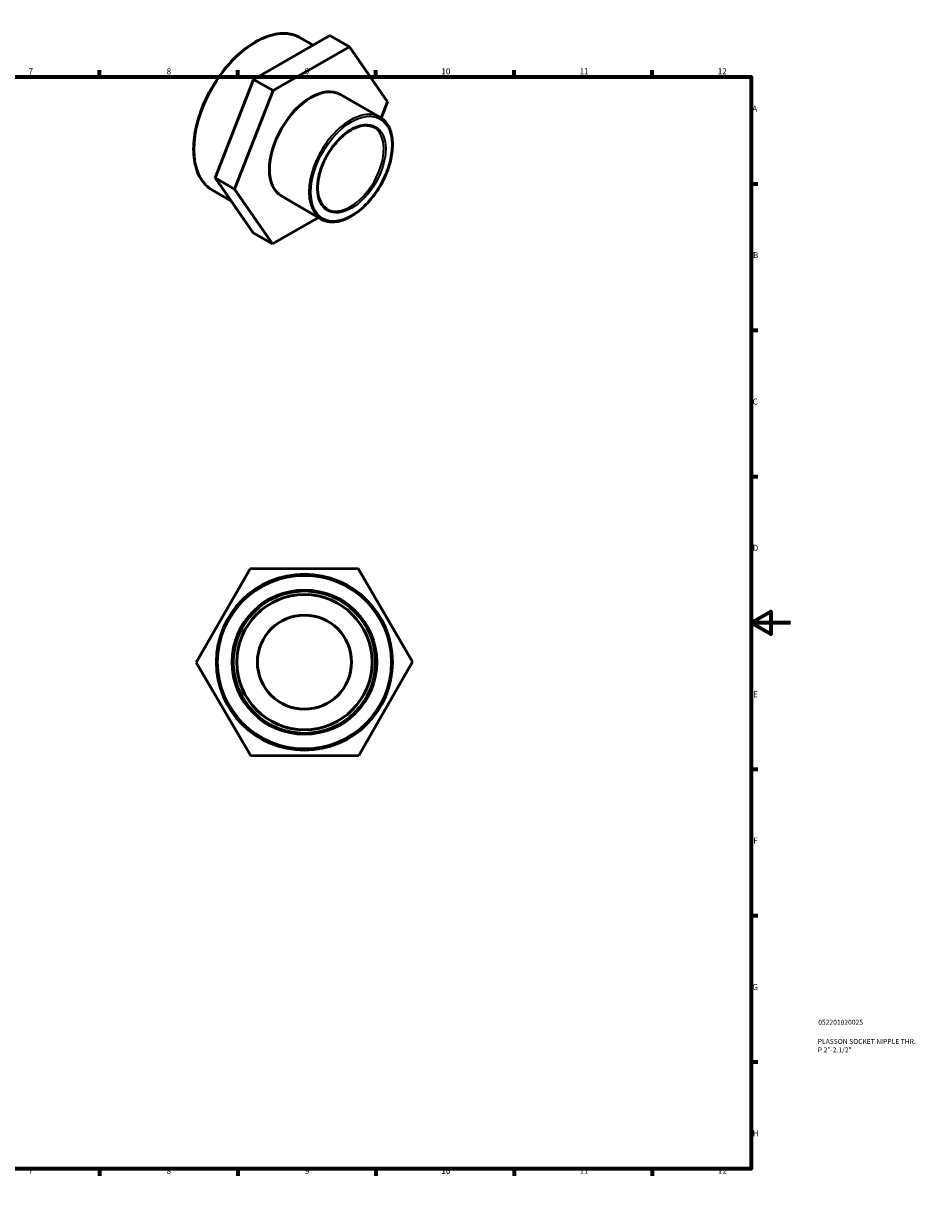
# Model space of a CAD drawing. Units: millimetres. Extents: x 0 to 904, y -20 to 615.
# Drawn here: x 452 to 904, y 0 to 601 of the extents above; entities that cross this region are included whole.
import ezdxf

# ---------------------------------------------------------------- set-up
doc = ezdxf.new("R2010")
doc.units = ezdxf.units.MM
for name, color, linetype, lineweight in [('Border (ANSI)', 7, 'Continuous', 70), ('Title (ISO)', 7, 'Continuous', 50), ('Visible (ANSI)', 7, 'Continuous', 50), ('Visible Narrow (ANSI)', 7, 'Continuous', 35)]:
    doc.layers.add(name, color=color, linetype=linetype, lineweight=lineweight)
doc.styles.add('Note Text (ANSI)', font='tahoma.ttf')
doc.styles.add('Note Text (ISO)', font='tahoma.ttf')

# ---------------------------------------------------------------- blocks, each defined once
blk = doc.blocks.new('Borders Default Border')
at = {"layer": 'Border (ANSI)'}
for p, q in [((70.08, 574), (70.08, 577.45)), ((140.17, 574), (140.17, 577.45)), ((210.25, 574), (210.25, 577.45)), ((280.33, 574), (280.33, 577.45)), ((350.42, 574), (350.42, 577.45)), ((490.58, 574), (490.58, 577.45)), ((560.67, 574), (560.67, 577.45)), ((630.75, 574), (630.75, 577.45)), ((700.83, 574), (700.83, 577.45)), ((770.92, 574), (770.92, 577.45)), ((20, 519.75), (16.55, 519.75)), ((821, 519.75), (824.45, 519.75)), ((20, 445.5), (16.55, 445.5)), ((821, 445.5), (824.45, 445.5)), ((20, 371.25), (16.55, 371.25)), ((821, 371.25), (824.45, 371.25)), ((20, 222.75), (16.55, 222.75)), ((821, 222.75), (824.45, 222.75)), ((20, 148.5), (16.55, 148.5)), ((821, 148.5), (824.45, 148.5)), ((20, 74.25), (16.55, 74.25)), ((821, 74.25), (824.45, 74.25)), ((70.08, 20), (70.08, 16.55)), ((140.17, 20), (140.17, 16.55)), ((210.25, 20), (210.25, 16.55)), ((280.33, 20), (280.33, 16.55)), ((350.42, 20), (350.42, 16.55)), ((490.58, 20), (490.58, 16.55)), ((560.67, 20), (560.67, 16.55)), ((630.75, 20), (630.75, 16.55)), ((700.83, 20), (700.83, 16.55)), ((770.92, 20), (770.92, 16.55))]:
    blk.add_line(p, q, dxfattribs=at)
at = {"layer": 'Border (ANSI)', "flags": 128}
for points in [[(420.5, 594), (420.5, 574), (414.73, 584), (426.27, 584), (420.5, 574)], [(20, 20), (20, 574), (821, 574), (821, 20), (20, 20)], [(0, 297), (20, 297), (10, 302.77), (10, 291.23), (20, 297)], [(841, 297), (821, 297), (831, 302.77), (831, 291.23), (821, 297)], [(420.5, 0), (420.5, 20), (414.73, 10), (426.27, 10), (420.5, 20)]]:
    blk.add_lwpolyline(points, dxfattribs=at)
at = {"layer": 'Border (ANSI)', "attachment_point": 7, "style": 'Note Text (ANSI)'}
for s, insert, char_height in [('1', (34.35, 574.4), 3.05), ('2', (104.2, 574.4), 3.05), ('3', (174.26, 574.34), 3.05), ('4', (244.23, 574.4), 3.05), ('5', (314.48, 574.34), 3.05), ('6', (384.49, 574.34), 3.05), ('7', (454.6, 574.4), 3.05), ('8', (524.63, 574.33), 3.05), ('9', (594.7, 574.34), 3.05), ('10', (663.96, 574.34), 3.048), ('11', (734.04, 574.4), 3.048), ('12', (804.13, 574.4), 3.048), ('A', (16.78, 555.35), 3.05), ('A', (821.63, 555.35), 3.05), ('B', (17.15, 481.1), 3.05), ('B', (821.99, 481.1), 3.05), ('C', (16.95, 406.8), 3.05), ('C', (821.8, 406.8), 3.05), ('D', (16.96, 332.6), 3.05), ('D', (821.81, 332.6), 3.05), ('E', (17.21, 258.35), 3.05), ('E', (822.05, 258.35), 3.05), ('F', (17.29, 184.1), 3.05), ('F', (822.14, 184.1), 3.05), ('G', (16.81, 109.79), 3.05), ('G', (821.66, 109.79), 3.05), ('H', (16.97, 35.6), 3.05), ('H', (821.81, 35.6), 3.05), ('1', (34.35, 16.55), 3.05), ('2', (104.2, 16.55), 3.05), ('3', (174.26, 16.49), 3.05), ('4', (244.23, 16.55), 3.05), ('5', (314.48, 16.49), 3.05), ('6', (384.49, 16.49), 3.05), ('7', (454.6, 16.55), 3.05), ('8', (524.63, 16.48), 3.05), ('9', (594.7, 16.49), 3.05), ('10', (663.96, 16.49), 3.048), ('11', (734.04, 16.55), 3.048), ('12', (804.13, 16.55), 3.048)]:
    blk.add_mtext(s, dxfattribs=dict(at, insert=insert, char_height=char_height))
blk = doc.blocks.new('Title Blocks ISO')
at = {"layer": 'Title (ISO)', "color": 232, "true_color": 0xca0064, "style": 'Note Text (ISO)'}
for tag, p in [('PART_NUMBER_001', (34.08, 73.13)), ('DESCRIPTION_001', (33.84, 63.4)), ('DESCRIPTION_002', (33.84, 59.12))]:
    blk.add_attdef(tag, p, '', height=2.5, dxfattribs=at)

msp = doc.modelspace()

# ---------------------------------------------------------------- linework, layer by layer
at = {"layer": 'Visible (ANSI)'}
for p, q in [((607.477, 594.904), (568.693, 572.731)), ((578.593, 567.03), (617.376, 589.203)), ((598.972, 590.042), (592.347, 593.857)), ((607.477, 594.904), (617.376, 589.203)), ((617.376, 589.203), (636.647, 561.387)), ((568.693, 572.731), (549.181, 522.742)), ((568.693, 572.731), (578.593, 567.03)), ((559.081, 517.041), (578.593, 567.03)), ((632.734, 553.53), (612.739, 565.044)), ((636.647, 561.387), (633.414, 553.103)), ((549.181, 522.742), (559.081, 517.041)), ((549.181, 522.742), (568.453, 494.926)), ((578.352, 489.225), (559.081, 517.041)), ((557.203, 511.163), (547.834, 516.559)), ((602.985, 501.869), (582.989, 513.384)), ((601.731, 502.591), (578.352, 489.225)), ((568.453, 494.926), (578.352, 489.225)), ((566.925, 324.463), (621.773, 324.659)), ((621.773, 324.659), (649.367, 277.258)), ((539.671, 276.865), (566.925, 324.463)), ((567.265, 229.463), (539.671, 276.865)), ((649.367, 277.258), (622.113, 229.66)), ((622.113, 229.66), (567.265, 229.463))]:
    msp.add_line(p, q, dxfattribs=at)
for radius in [44.6, 36.113, 34.307, 23.846]:
    msp.add_circle((594.519, 277.061), radius, dxfattribs=at)
msp.add_ellipse((597.864, 539.214), major_axis=(-14.875, -25.83), ratio=0.5780931, start_param=3.1415927, end_param=6.2831853, dxfattribs=at)
for points, knots in [([(547.834, 516.559), (545.45, 517.931), (543.442, 519.949), (540.35, 525.081), (539.284, 528.216), (538.205, 535.307), (538.209, 539.278), (539.299, 547.622), (540.385, 551.995), (543.524, 560.697), (545.574, 565.024), (550.43, 573.2), (553.234, 577.049), (559.321, 583.886), (562.603, 586.872), (569.323, 591.678), (572.761, 593.495), (579.45, 595.757), (582.702, 596.203), (588.112, 595.698), (590.358, 595.002), (592.347, 593.857)], [3.9250571, 3.9250571, 3.9250571, 3.9250571, 4.2351363, 4.2351363, 4.5519468, 4.5519468, 4.8742047, 4.8742047, 5.1968567, 5.1968567, 5.5190488, 5.5190488, 5.8410677, 5.8410677, 6.1633158, 6.1633158, 6.4860204, 6.4860204, 6.8079344, 6.8079344, 7.0666498, 7.0666498, 7.0666498, 7.0666498]), ([(632.734, 553.53), (634.328, 552.612), (635.673, 551.269), (637.758, 547.86), (638.482, 545.775), (639.234, 541.048), (639.244, 538.392), (638.538, 532.811), (637.821, 529.885), (635.738, 524.064), (634.374, 521.17), (631.138, 515.7), (629.268, 513.125), (625.202, 508.546), (623.007, 506.545), (618.502, 503.319), (616.193, 502.097), (611.69, 500.577), (609.495, 500.276), (605.843, 500.625), (604.328, 501.096), (602.985, 501.869)], [0.7834645, 0.7834645, 0.7834645, 0.7834645, 1.0889061, 1.0889061, 1.4038791, 1.4038791, 1.7271576, 1.7271576, 2.0511481, 2.0511481, 2.3744529, 2.3744529, 2.6974908, 2.6974908, 3.0208683, 3.0208683, 3.3449236, 3.3449236, 3.6677303, 3.6677303, 3.9250571, 3.9250571, 3.9250571, 3.9250571]), ([(605.96, 507.035), (604.684, 507.77), (603.622, 508.883), (602.068, 511.741), (601.557, 513.451), (601.121, 517.285), (601.181, 519.395), (601.863, 523.831), (602.484, 526.156), (604.228, 530.787), (605.354, 533.091), (607.995, 537.44), (609.511, 539.483), (612.773, 543.095), (614.519, 544.664), (618.052, 547.169), (619.838, 548.106), (623.264, 549.275), (624.901, 549.504), (627.626, 549.285), (628.76, 548.939), (629.759, 548.364)], [3.9250571, 3.9250571, 3.9250571, 3.9250571, 4.2659186, 4.2659186, 4.5896649, 4.5896649, 4.904904, 4.904904, 5.2201225, 5.2201225, 5.536194, 5.536194, 5.852536, 5.852536, 6.1684273, 6.1684273, 6.4834318, 6.4834318, 6.7994795, 6.7994795, 7.0666498, 7.0666498, 7.0666498, 7.0666498])]:
    msp.add_open_spline(points, degree=3, knots=knots, dxfattribs=at)
at = {"layer": 'Visible Narrow (ANSI)'}
for radius in [43.877, 36.835]:
    msp.add_circle((594.519, 277.061), radius, dxfattribs=at)
for centre, major_axis, start_param, end_param in [((570.091, 555.208), (-22.257, -38.649), 3.1415927, 6.2831853), ((617.86, 527.699), (14.875, 25.83), 0, 3.1415927), ((617.86, 527.699), (11.9, 20.664), 3.1415927, 6.2831853)]:
    msp.add_ellipse(centre, major_axis=major_axis, ratio=0.5780931, start_param=start_param, end_param=end_param, dxfattribs=at)
for major_axis in [(-14.514, -25.204), (-12.26, -21.29)]:
    msp.add_ellipse((618.37, 527.405), major_axis=major_axis, ratio=0.5780931, dxfattribs=at)

# ---------------------------------------------------------------- block references
msp.add_blockref('Borders Default Border', (0, 0))
msp.add_blockref('Title Blocks ISO', (821, 20)).add_auto_attribs({'PART_NUMBER_001': '052201020025', 'DESCRIPTION_001': 'PLASSON SOCKET NIPPLE THR.', 'DESCRIPTION_002': 'P 2"-2.1/2"'})

doc.saveas('drawing.dxf')
